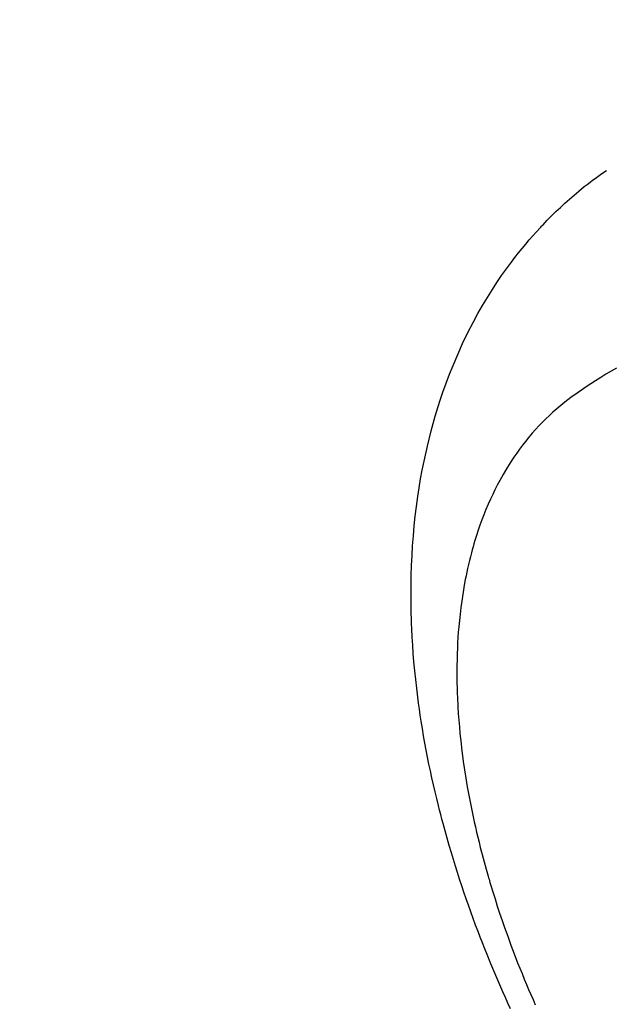
# Model space of a CAD drawing. Extents: x 84007 to 110129, y -10810 to -2410.
# Drawn here: x 98945 to 98961, y -3926 to -3900 of the extents above; entities that cross this region are included whole.
import ezdxf

# ---------------------------------------------------------------- set-up
doc = ezdxf.new("R2010")
doc.units = 0
doc.header["$LTSCALE"] = 50
doc.header["$MEASUREMENT"] = 0
doc.linetypes.add('HIDDEN', pattern=[0.375, 0.25, -0.125])
doc.layers.get('0').update_dxf_attribs({"linetype": 'CONTINUOUS'})
for name, color, linetype in [('150-機器', 8, 'CONTINUOUS'), ('160-文字', 254, 'CONTINUOUS'), ('166-寸法B', 11, 'CONTINUOUS')]:
    doc.layers.add(name, color=color, linetype=linetype)
doc.styles.add('KH001', font='txt')
doc.dimstyles.new('KH1xx030', dxfattribs={"dimscale": 30, "dimtxt": 2, "dimasz": 0.6, "dimexe": 0.3, "dimexo": 1.2, "dimgap": 0.5, "dimtad": 3, "dimdec": 1, "dimdsep": 46, "dimlunit": 6, "dimtxsty": 'KH001', "dimblk": 'DOT', "dimcen": 1, "dimdle": 1, "dimclrd": 256, "dimclre": 256, "dimclrt": 256, "dimadec": 0, "dimazin": 0, "dimtfac": 1, "dimtdec": 1, "dimtix": 1, "dimtmove": 2, "dimatfit": 3, "dimldrblk": 'CLOSEDBLANK', "dimfxl": 1, "dimtolj": 1, "dimtzin": 0, "dimlwd": -1, "dimlwe": -1, "dimarcsym": 0})

# ---------------------------------------------------------------- blocks, each defined once
blk = doc.blocks.new('_Dot')
at = {"color": 0, "linetype": 'ByBlock', "lineweight": -2}
blk.add_line((-0.5, 0), (-1, 0), dxfattribs=at)
at = {"color": 0, "linetype": 'ByBlock', "const_width": 0.5}
blk.add_lwpolyline([(-0.25, 0, 1), (0.25, 0, 1)], format="xyb", close=True, dxfattribs=at)
blk = doc.blocks.new('*D332')
at = {"layer": '166-寸法B', "transparency": 16777216}
for p, q in [((98625.511, -3678.282), (98625.511, -3660.282)), ((98920.966, -3696.282), (98616.511, -3696.282)), ((98625.511, -3696.282), (98625.511, -3714.282)), ((98625.511, -3714.282), (98625.511, -3953.282)), ((98625.511, -3971.282), (98625.511, -3953.282)), ((99028.551, -3971.282), (98616.511, -3971.282)), ((98625.511, -3989.282), (98625.511, -4007.282))]:
    blk.add_line(p, q, dxfattribs=at)
at = {"layer": '166-寸法B', "transparency": 16777216, "xscale": 18, "yscale": 18, "zscale": 18}
for p, rotation in [((98625.511, -3696.282), 270), ((98625.511, -3971.282), 90)]:
    blk.add_blockref('_Dot', p, dxfattribs=dict(at, rotation=rotation))
at = {"layer": '166-寸法B', "transparency": 16777216, "insert": (98580.511, -3833.782), "char_height": 60, "attachment_point": 5, "rotation": 90, "style": 'KH001'}
blk.add_mtext('\\A1;275', dxfattribs=at)
blk = doc.blocks.new('_ClosedBlank')
at = {"color": 0, "linetype": 'ByBlock', "lineweight": -2}
for p, q in [((-1, 0.1667), (0, 0)), ((-1, 0.1667), (-1, -0.1667)), ((0, 0), (-1, -0.1667))]:
    blk.add_line(p, q, dxfattribs=at)

msp = doc.modelspace()

# ---------------------------------------------------------------- linework, layer by layer
at = {"layer": '150-機器', "color": 13, "linetype": 'HIDDEN'}
for points in [[(98957.888, -3925.784), (98957.82, -3925.635), (98957.753, -3925.486), (98957.686, -3925.336), (98957.579, -3925.091), (98957.474, -3924.845), (98957.37, -3924.598), (98957.269, -3924.351), (98957.209, -3924.201), (98957.149, -3924.051), (98957.091, -3923.9), (98957.033, -3923.749), (98956.968, -3923.578), (98956.905, -3923.406), (98956.842, -3923.233), (98956.781, -3923.06), (98956.721, -3922.888), (98956.661, -3922.716), (98956.603, -3922.544), (98956.546, -3922.371), (98956.491, -3922.199), (98956.436, -3922.027), (98956.383, -3921.855), (98956.33, -3921.682), (98956.273, -3921.489), (98956.218, -3921.295), (98956.163, -3921.101), (98956.11, -3920.907), (98956.079, -3920.789), (98956.048, -3920.671), (98956.018, -3920.552), (98955.988, -3920.434), (98955.944, -3920.252), (98955.901, -3920.07), (98955.859, -3919.887), (98955.818, -3919.705), (98955.778, -3919.523), (98955.74, -3919.342), (98955.704, -3919.16), (98955.669, -3918.979), (98955.633, -3918.788), (98955.599, -3918.596), (98955.567, -3918.405), (98955.536, -3918.213), (98955.512, -3918.054), (98955.489, -3917.895), (98955.467, -3917.736), (98955.446, -3917.577), (98955.417, -3917.347), (98955.391, -3917.116), (98955.367, -3916.884), (98955.345, -3916.653), (98955.327, -3916.434), (98955.312, -3916.216), (98955.299, -3915.997), (98955.288, -3915.778), (98955.282, -3915.644), (98955.277, -3915.509), (98955.273, -3915.375), (98955.27, -3915.241), (98955.267, -3915.026), (98955.267, -3914.811), (98955.269, -3914.596), (98955.273, -3914.382), (98955.282, -3914.119), (98955.294, -3913.856), (98955.31, -3913.594), (98955.329, -3913.332), (98955.353, -3913.074), (98955.38, -3912.816), (98955.411, -3912.558), (98955.446, -3912.302), (98955.482, -3912.068), (98955.521, -3911.834), (98955.564, -3911.602), (98955.61, -3911.37), (98955.698, -3910.97), (98955.797, -3910.574), (98955.907, -3910.18), (98956.028, -3909.789), (98956.108, -3909.551), (98956.192, -3909.315), (98956.28, -3909.081), (98956.373, -3908.848), (98956.497, -3908.557), (98956.627, -3908.269), (98956.764, -3907.985), (98956.909, -3907.704), (98957.028, -3907.486), (98957.151, -3907.27), (98957.278, -3907.058), (98957.41, -3906.847), (98957.53, -3906.664), (98957.653, -3906.484), (98957.779, -3906.305), (98957.909, -3906.129), (98958.001, -3906.008), (98958.095, -3905.889), (98958.19, -3905.771), (98958.287, -3905.654), (98958.38, -3905.545), (98958.474, -3905.438), (98958.569, -3905.332), (98958.665, -3905.227), (98958.685, -3905.206), (98958.704, -3905.186), (98958.724, -3905.165), (98958.743, -3905.145), (98958.855, -3905.028), (98958.969, -3904.913), (98959.084, -3904.8), (98959.2, -3904.688), (98959.318, -3904.578), (98959.438, -3904.47), (98959.559, -3904.364), (98959.682, -3904.261), (98959.756, -3904.2), (98959.83, -3904.141), (98959.905, -3904.083), (98959.98, -3904.025), (98960.048, -3903.974), (98960.117, -3903.924), (98960.186, -3903.874), (98960.256, -3903.825), (98960.295, -3903.798), (98960.334, -3903.771), (98960.373, -3903.744), (98960.413, -3903.718)], [(98960.676, -3908.917), (98960.537, -3909), (98960.399, -3909.083), (98960.261, -3909.169), (98960.125, -3909.255), (98960.002, -3909.334), (98959.88, -3909.414), (98959.759, -3909.496), (98959.639, -3909.579), (98959.475, -3909.697), (98959.314, -3909.82), (98959.157, -3909.948), (98959.004, -3910.08), (98958.91, -3910.165), (98958.819, -3910.252), (98958.73, -3910.342), (98958.642, -3910.433), (98958.549, -3910.533), (98958.459, -3910.636), (98958.37, -3910.74), (98958.284, -3910.847), (98958.204, -3910.949), (98958.126, -3911.053), (98958.05, -3911.158), (98957.976, -3911.264), (98957.877, -3911.414), (98957.782, -3911.567), (98957.691, -3911.722), (98957.603, -3911.879), (98957.539, -3911.999), (98957.478, -3912.12), (98957.418, -3912.242), (98957.36, -3912.365), (98957.3, -3912.502), (98957.241, -3912.639), (98957.185, -3912.778), (98957.132, -3912.917), (98957.083, -3913.052), (98957.036, -3913.187), (98956.992, -3913.324), (98956.949, -3913.461), (98956.925, -3913.541), (98956.902, -3913.621), (98956.879, -3913.701), (98956.857, -3913.782), (98956.83, -3913.884), (98956.805, -3913.987), (98956.78, -3914.091), (98956.756, -3914.194), (98956.736, -3914.289), (98956.716, -3914.385), (98956.697, -3914.48), (98956.679, -3914.576), (98956.658, -3914.696), (98956.638, -3914.815), (98956.619, -3914.935), (98956.601, -3915.056), (98956.578, -3915.224), (98956.558, -3915.392), (98956.54, -3915.561), (98956.524, -3915.73), (98956.513, -3915.869), (98956.503, -3916.009), (98956.495, -3916.148), (98956.488, -3916.288), (98956.482, -3916.442), (98956.478, -3916.597), (98956.476, -3916.751), (98956.475, -3916.906), (98956.475, -3917.052), (98956.477, -3917.198), (98956.48, -3917.345), (98956.485, -3917.491), (98956.488, -3917.577), (98956.492, -3917.664), (98956.496, -3917.751), (98956.501, -3917.837), (98956.512, -3918.013), (98956.525, -3918.189), (98956.54, -3918.365), (98956.556, -3918.541), (98956.57, -3918.669), (98956.584, -3918.797), (98956.599, -3918.925), (98956.614, -3919.053), (98956.644, -3919.275), (98956.676, -3919.496), (98956.711, -3919.717), (98956.748, -3919.937), (98956.771, -3920.07), (98956.796, -3920.202), (98956.821, -3920.334), (98956.847, -3920.466), (98956.875, -3920.599), (98956.903, -3920.732), (98956.932, -3920.865), (98956.962, -3920.998), (98956.993, -3921.133), (98957.025, -3921.267), (98957.058, -3921.401), (98957.091, -3921.536), (98957.14, -3921.726), (98957.191, -3921.916), (98957.243, -3922.105), (98957.297, -3922.294), (98957.309, -3922.334), (98957.321, -3922.375), (98957.333, -3922.416), (98957.346, -3922.457), (98957.378, -3922.566), (98957.412, -3922.675), (98957.445, -3922.784), (98957.479, -3922.893), (98957.539, -3923.081), (98957.601, -3923.268), (98957.665, -3923.455), (98957.73, -3923.642), (98957.813, -3923.875), (98957.898, -3924.107), (98957.986, -3924.339), (98958.075, -3924.57), (98958.132, -3924.714), (98958.19, -3924.858), (98958.249, -3925.001), (98958.308, -3925.144), (98958.364, -3925.277), (98958.421, -3925.41), (98958.479, -3925.543), (98958.537, -3925.675)]]:
    msp.add_lwpolyline(points, dxfattribs=at)

# ---------------------------------------------------------------- dimensions: what is measured, and where the dimension line sits
at = {"layer": '166-寸法B'}
dim = msp.add_linear_dim(base=(98625.511, -3971.282), p1=(98956.966, -3696.282), p2=(99064.551, -3971.282), angle=90, dimstyle='KH1xx030', dxfattribs=at)
dim.commit()
dim.dimension.update_dxf_attribs({"geometry": '*D332', "text_midpoint": (98580.511, -3833.782)})

# ---------------------------------------------------------------- leaders
at = {"layer": '160-文字', "annotation_type": 0, "has_hookline": 1, "hookline_direction": 1}
for points, text_width in [([(99708.093, -3746.356), (99463.223, -5701.289), (99445.223, -5701.289)], 1240.203), ([(99978.093, -3753.117), (99702.685, -5978.9), (99684.685, -5978.9)], 1630.051), ([(99076.966, -3758.901), (99006.322, -5396.449), (98988.322, -5396.449)], 963.959)]:
    msp.add_leader(points, dimstyle='KH1xx030', override={"dimgap": 0.5, "dimtad": 1}, dxfattribs=dict(at, text_width=text_width))

doc.saveas('drawing.dxf')
